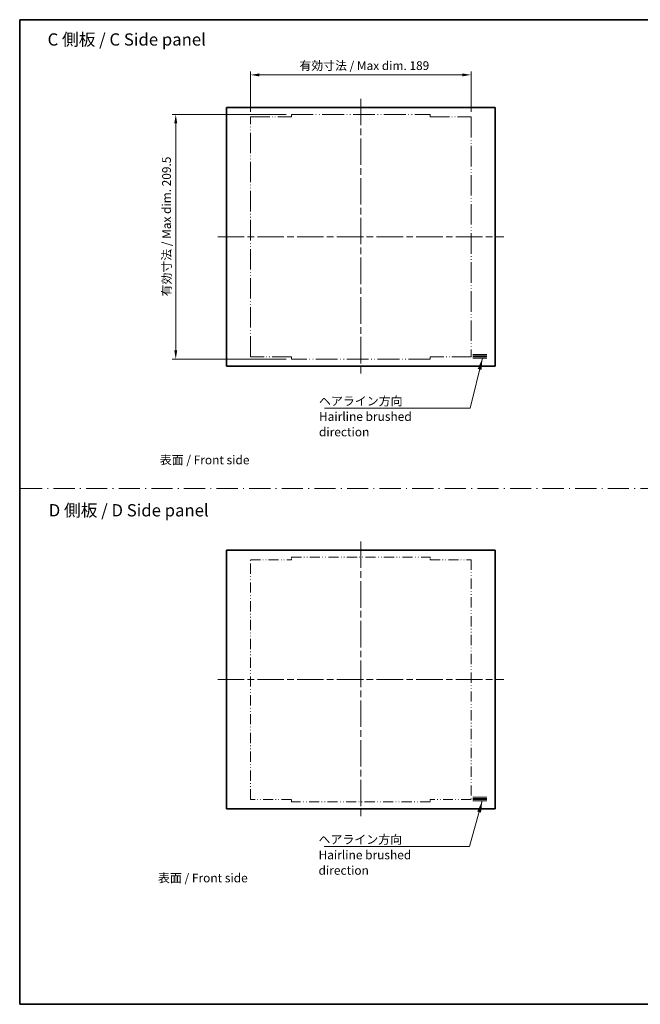
# Model space of a CAD drawing. Units: millimetres. Extents: x 58 to 7742, y 32 to 1156.
# Drawn here: x 3206 to 3738, y 32 to 875 of the extents above; entities that cross this region are included whole.
import ezdxf

# ---------------------------------------------------------------- set-up
doc = ezdxf.new("R2010")
doc.units = ezdxf.units.MM
doc.header["$LTSCALE"] = 4
for name, pattern in [('CHAIN', [0.3543, 0.2362, -0.0295, 0.0591, -0.0295]), ('DASH_DOT', [0.37, 0.24, -0.06, 0.01, -0.06]), ('DASH_DOUBLE_DOT', [0.4398, 0.24, -0.06, 0.0098, -0.06, 0.01, -0.06]), ('LONG_DASH_DOUBLE_DOT', [0.3345, 0.2362, -0.0295, 0.0049, -0.0295, 0.0049, -0.0295])]:
    doc.linetypes.add(name, pattern=pattern)
doc.layers.get('Defpoints').update_dxf_attribs({"lineweight": 25})
for name, color, linetype, lineweight in [('Border (ISO)', 7, 'Continuous', 35), ('Centerline (ISO)', 131, 'Continuous', 18), ('Dimension (ISO)', 7, 'Continuous', 18), ('Dimension (ISO) @ 1', 7, 'Continuous', 18), ('Sketch Geometry (ISO)', 7, 'Continuous', 18), ('Symbol (ISO)', 7, 'Continuous', 18), ('Visible (ISO)', 7, 'Continuous', 35)]:
    doc.layers.add(name, color=color, linetype=linetype, lineweight=lineweight)
doc.styles.add('Note Text (TK)', font='txt')
doc.dimstyles.new('Default - Method 1b (TK)', dxfattribs={"dimscale": 4, "dimtxt": 2.5, "dimasz": 2.5, "dimexe": 1, "dimexo": 1.5, "dimgap": 1, "dimtad": 1, "dimtoh": 1, "dimrnd": 1e-08, "dimdsep": 46, "dimtxsty": 'Note Text (TK)', "dimcen": 0.09, "dimdle": 5, "dimclrd": 100, "dimclre": 100, "dimclrt": 7, "dimadec": 1, "dimazin": 1, "dimtfac": 1, "dimtmove": 0, "dimatfit": 3, "dimfxl": 1, "dimtolj": 1, "dimlwd": -1, "dimlwe": -1, "dimarcsym": 0})
doc.dimstyles.new('Default - Method 1b (TK)$7', dxfattribs={"dimscale": 4, "dimtxt": 2.5, "dimasz": 2.5, "dimexe": 1, "dimexo": 1.5, "dimgap": 1, "dimtad": 1, "dimtoh": 1, "dimrnd": 1e-08, "dimdsep": 46, "dimtxsty": 'Note Text (TK)', "dimcen": 0.09, "dimdle": 5, "dimclrd": 100, "dimclre": 100, "dimclrt": 7, "dimadec": 1, "dimazin": 1, "dimtfac": 1, "dimtmove": 0, "dimatfit": 3, "dimfxl": 1, "dimtolj": 1, "dimlwd": -1, "dimlwe": -1, "dimarcsym": 0})

# ---------------------------------------------------------------- blocks, each defined once
blk = doc.blocks.new('図面枠 tk図枠')
at = {"layer": 'Border (ISO)'}
for p, q in [((14.5, 289), (405.5, 289)), ((14.5, 289), (14.5, 8)), ((405.5, 289), (405.5, 8)), ((14.5, 8), (405.5, 8))]:
    blk.add_line(p, q, dxfattribs=at)
blk = doc.blocks.new('*D90')
at = {"layer": 'Defpoints', "color": 0}
for p in [(3592.7, 827.74), (3403.7, 791.74), (3592.7, 791.74)]:
    blk.add_point(p, dxfattribs=at)
at = {"layer": 'Dimension (ISO)', "color": 100}
for p, q in [((3403.7, 796.24), (3403.7, 830.74)), ((3411.2, 827.74), (3585.2, 827.74)), ((3592.7, 796.24), (3592.7, 830.74))]:
    blk.add_line(p, q, dxfattribs=at)
for points in [[(3411.2, 828.99), (3411.2, 826.49), (3403.7, 827.74)], [(3585.2, 828.99), (3585.2, 826.49), (3592.7, 827.74)]]:
    blk.add_solid(points, dxfattribs=at)
at = {"layer": 'Dimension (ISO)', "color": 7, "insert": (3445.6, 835.66), "char_height": 7.5, "attachment_point": 4, "style": 'Note Text (TK)'}
blk.add_mtext('\\A1;\\fＭＳ Ｐゴシック|b0|i0;\\H7.4619;有効寸法 / Max dim. 189', dxfattribs=at)
blk = doc.blocks.new('*D91')
at = {"layer": 'Defpoints', "color": 0}
for p in [(3438.7, 793.84), (3339.7, 584.34), (3438.7, 584.34)]:
    blk.add_point(p, dxfattribs=at)
at = {"layer": 'Dimension (ISO)', "color": 100}
for p, q in [((3434.2, 793.84), (3336.7, 793.84)), ((3339.7, 786.34), (3339.7, 591.84)), ((3434.2, 584.34), (3336.7, 584.34))]:
    blk.add_line(p, q, dxfattribs=at)
for points in [[(3338.45, 786.34), (3340.95, 786.34), (3339.7, 793.84)], [(3338.45, 591.84), (3340.95, 591.84), (3339.7, 584.34)]]:
    blk.add_solid(points, dxfattribs=at)
at = {"layer": 'Dimension (ISO)', "color": 7, "insert": (3331.78, 638.06), "char_height": 7.5, "attachment_point": 4, "rotation": 90, "style": 'Note Text (TK)'}
blk.add_mtext('\\A1;\\fＭＳ Ｐゴシック|b0|i0;\\H7.4619;有効寸法 / Max dim. 209.5', dxfattribs=at)

msp = doc.modelspace()

# ---------------------------------------------------------------- linework, layer by layer
at = {"layer": 'Centerline (ISO)', "linetype": 'CHAIN', "ltscale": 23.990969}
for p, q in [((3498.196, 807.3443), (3498.196, 570.8443)), ((3375.696, 689.0943), (3620.696, 689.0943)), ((3498.196, 428.2528), (3498.196, 191.7528)), ((3375.696, 310.0028), (3620.696, 310.0028))]:
    msp.add_line(p, q, dxfattribs=at)
at = {"layer": 'Sketch Geometry (ISO)', "color": 131, "linetype": 'LONG_DASH_DOUBLE_DOT', "ltscale": 0.823788}
for p, q in [((3438.696, 791.7443), (3438.696, 793.8443)), ((3557.696, 793.8443), (3557.696, 791.7443)), ((3438.696, 584.3443), (3438.696, 586.4443)), ((3557.696, 586.4443), (3557.696, 584.3443))]:
    msp.add_line(p, q, dxfattribs=at)
at = {"layer": 'Sketch Geometry (ISO)', "color": 131, "linetype": 'LONG_DASH_DOUBLE_DOT', "ltscale": 19.764158}
for p, q in [((3438.696, 793.8443), (3557.696, 793.8443)), ((3557.696, 584.3443), (3438.696, 584.3443))]:
    msp.add_line(p, q, dxfattribs=at)
at = {"layer": 'Sketch Geometry (ISO)', "color": 131, "linetype": 'LONG_DASH_DOUBLE_DOT', "ltscale": 17.438963}
for p, q in [((3403.696, 791.7443), (3438.696, 791.7443)), ((3557.696, 791.7443), (3592.696, 791.7443)), ((3438.696, 586.4443), (3403.696, 586.4443)), ((3592.696, 586.4443), (3557.696, 586.4443))]:
    msp.add_line(p, q, dxfattribs=at)
at = {"layer": 'Sketch Geometry (ISO)', "color": 131, "linetype": 'LONG_DASH_DOUBLE_DOT', "ltscale": 18.598541}
for p, q in [((3403.696, 586.4443), (3403.696, 791.7443)), ((3592.696, 791.7443), (3592.696, 586.4443))]:
    msp.add_line(p, q, dxfattribs=at)
at = {"layer": 'Sketch Geometry (ISO)'}
for p, q in [((3594.196, 588.3443), (3606.196, 588.3443)), ((3594.196, 587.3443), (3606.196, 587.3443)), ((3594.196, 586.3443), (3606.196, 586.3443)), ((3606.196, 585.3443), (3594.196, 585.3443)), ((3594.196, 209.2528), (3606.196, 209.2528)), ((3594.196, 208.2528), (3606.196, 208.2528)), ((3594.196, 207.2528), (3606.196, 207.2528)), ((3606.196, 206.2528), (3594.196, 206.2528))]:
    msp.add_line(p, q, dxfattribs=at)
at = {"layer": 'Sketch Geometry (ISO)', "color": 131, "linetype": 'DASH_DOT', "ltscale": 18.870609}
msp.add_line((3207.0848, 473.4879), (4380.0819, 473.4879), dxfattribs=at)
at = {"layer": 'Sketch Geometry (ISO)', "color": 131, "linetype": 'DASH_DOUBLE_DOT', "ltscale": 0.626527}
for p, q in [((3438.696, 412.6528), (3438.696, 414.7528)), ((3557.696, 414.7528), (3557.696, 412.6528)), ((3438.696, 205.2528), (3438.696, 207.3528)), ((3557.696, 207.3528), (3557.696, 205.2528))]:
    msp.add_line(p, q, dxfattribs=at)
at = {"layer": 'Sketch Geometry (ISO)', "color": 131, "linetype": 'DASH_DOUBLE_DOT', "ltscale": 9.019251}
for p, q in [((3438.696, 414.7528), (3557.696, 414.7528)), ((3557.696, 205.2528), (3438.696, 205.2528))]:
    msp.add_line(p, q, dxfattribs=at)
at = {"layer": 'Sketch Geometry (ISO)', "color": 131, "linetype": 'DASH_DOUBLE_DOT', "ltscale": 8.842403}
for p, q in [((3403.696, 412.6528), (3438.696, 412.6528)), ((3557.696, 412.6528), (3592.696, 412.6528)), ((3438.696, 207.3528), (3403.696, 207.3528)), ((3592.696, 207.3528), (3557.696, 207.3528))]:
    msp.add_line(p, q, dxfattribs=at)
at = {"layer": 'Sketch Geometry (ISO)', "color": 131, "linetype": 'DASH_DOUBLE_DOT', "ltscale": 9.153002}
for p, q in [((3403.696, 207.3528), (3403.696, 412.6528)), ((3592.696, 412.6528), (3592.696, 207.3528))]:
    msp.add_line(p, q, dxfattribs=at)
at = {"layer": 'Visible (ISO)'}
for p, q in [((3383.196, 799.8443), (3383.196, 578.3443)), ((3613.196, 799.8443), (3383.196, 799.8443)), ((3613.196, 578.3443), (3613.196, 799.8443)), ((3383.196, 578.3443), (3613.196, 578.3443)), ((3383.196, 420.7528), (3383.196, 199.2528)), ((3613.196, 420.7528), (3383.196, 420.7528)), ((3613.196, 199.2528), (3613.196, 420.7528)), ((3383.196, 199.2528), (3613.196, 199.2528))]:
    msp.add_line(p, q, dxfattribs=at)

# ---------------------------------------------------------------- block references
at = {"xscale": 3, "yscale": 3, "zscale": 3}
msp.add_blockref('図面枠 tk図枠', (3162.5, 8), dxfattribs=at)

# ---------------------------------------------------------------- texts
at = {"layer": 'Symbol (ISO)', "color": 7, "style": 'Note Text (TK)'}
for s, insert, char_height, width, attachment_point, line_spacing_factor in [('{\\fＭＳ Ｐゴシック|b0|i0;\\H10.5000;C 側板 / C Side panel}', (3229.8935, 858.0598), 10.5, 146.877193, 4, 1.5), ('{\\fＭＳ Ｐゴシック|b0|i0;ヘアライン方向\\P\\fＭＳ Ｐゴシック|b0|i0;Hairline brushed direction}', (3462.3665, 552.2437), 7.5, 119.385967, 1, 1.058182), ('{\\fＭＳ Ｐゴシック|b0|i0;表面 / Front side}', (3325.9611, 498.0859), 7.5, 82.412281, 4, 1.5), ('{\\fＭＳ Ｐゴシック|b0|i0;\\H10.5000;D 側板 / D Side panel}', (3230.8875, 454.9658), 10.5, 146.38597, 4, 1.5), ('{\\fＭＳ Ｐゴシック|b0|i0;ヘアライン方向\\P\\fＭＳ Ｐゴシック|b0|i0;Hairline brushed direction}', (3461.9863, 176.8883), 7.5, 119.385967, 1, 1.058182), ('{\\fＭＳ Ｐゴシック|b0|i0;表面 / Front side}', (3324.4436, 140.1749), 7.5, 82.412281, 4, 1.5)]:
    msp.add_mtext(s, dxfattribs=dict(at, insert=insert, char_height=char_height, width=width, attachment_point=attachment_point, line_spacing_factor=line_spacing_factor))

# ---------------------------------------------------------------- dimensions: what is measured, and where the dimension line sits
at = {"layer": 'Dimension (ISO) @ 1', "color": 100}
dim = msp.add_linear_dim(base=(3592.696, 827.7443), p1=(3403.696, 791.7443), p2=(3592.696, 791.7443), text='\\fＭＳ Ｐゴシック|b0|i0;\\H7.4619;有効寸法 / Max dim. <>', dimstyle='Default - Method 1b (TK)', override={"dimscale": 1, "dimtxt": 7.5, "dimasz": 7.5, "dimexe": 3, "dimexo": 4.5, "dimgap": 3, "dimtoh": 0, "dimdec": 2, "dimcen": 0.27, "dimtol": 0, "dimlim": 0, "dimtp": 0, "dimtm": 0, "dimtdec": 2, "dimtix": 0, "dimtofl": 0, "dimtmove": 0, "dimatfit": 1}, dxfattribs=at)
dim.commit()
dim.dimension.update_dxf_attribs({"geometry": '*D90', "text_midpoint": (3502.2174, 827.7443), "dimtype": 128})
dim = msp.add_linear_dim(base=(3339.696, 584.3443), p1=(3438.696, 793.8443), p2=(3438.696, 584.3443), angle=90, text='\\fＭＳ Ｐゴシック|b0|i0;\\H7.4619;有効寸法 / Max dim. <>', dimstyle='Default - Method 1b (TK)', override={"dimscale": 1, "dimtxt": 7.5, "dimasz": 7.5, "dimexe": 3, "dimexo": 4.5, "dimgap": 3, "dimtoh": 0, "dimdec": 2, "dimcen": 0.27, "dimtol": 0, "dimlim": 0, "dimtp": 0, "dimtm": 0, "dimtdec": 2, "dimtix": 0, "dimtofl": 0, "dimtmove": 0, "dimatfit": 1}, dxfattribs=at)
dim.commit()
dim.dimension.update_dxf_attribs({"geometry": '*D91', "text_midpoint": (3339.696, 698.5134), "dimtype": 128})

# ---------------------------------------------------------------- leaders
at = {"layer": 'Symbol (ISO)', "color": 100, "annotation_type": 0, "has_hookline": 1, "hookline_direction": 1, "text_width": 114.5881}
for points in [[(3602.4189, 585.3443), (3591.7525, 542.3809), (3581.7525, 542.3809)], [(3602.2468, 206.2528), (3591.3723, 167.0255), (3581.3723, 167.0255)]]:
    msp.add_leader(points, dimstyle='Default - Method 1b (TK)$7', override={"dimgap": 0, "dimtad": 1}, dxfattribs=at)

doc.saveas('drawing.dxf')
